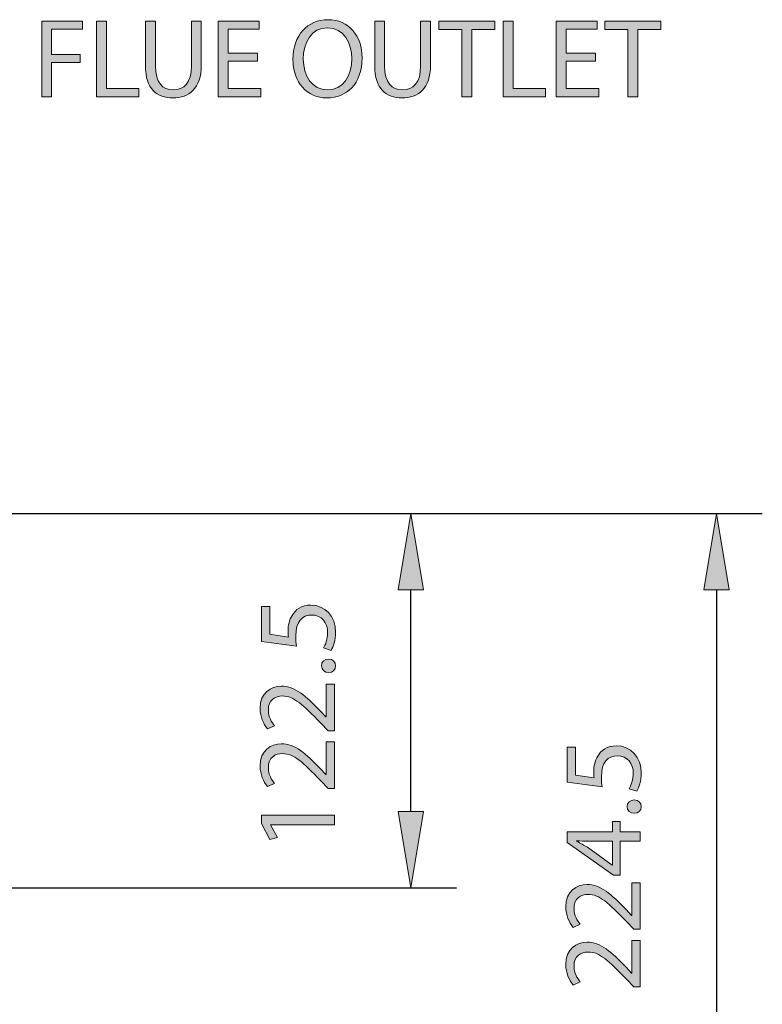
# Model space of a CAD drawing. Units: inches. Extents: x 9 to 204, y -278 to -17.
# Drawn here: x 155 to 181, y -74 to -40 of the extents above; entities that cross this region are included whole.
import ezdxf

# ---------------------------------------------------------------- set-up
doc = ezdxf.new("R2010")
doc.units = ezdxf.units.IN
doc.header["$MEASUREMENT"] = 0
doc.layers.add('Layer 1', color=7, linetype='Continuous')

# ---------------------------------------------------------------- blocks, each defined once
blk = doc.blocks.new('block 20')
at = {"layer": 'Layer 1', "color": 144, "lineweight": 25, "true_color": 0x0078c1}
blk.add_lwpolyline([(146.554, -56.609), (180.834, -56.609)], dxfattribs=at)
blk = doc.blocks.new('block 49')
at = {"layer": 'Layer 1', "color": 144, "lineweight": 25, "true_color": 0x0078c1}
blk.add_lwpolyline([(129.73, -69.53), (170.286, -69.53)], dxfattribs=at)
blk = doc.blocks.new('block 50')
at = {"layer": 'Layer 1', "color": 144, "lineweight": 25, "true_color": 0x0078c1}
blk.add_lwpolyline([(168.704, -66.893), (168.704, -59.246)], dxfattribs=at)
blk = doc.blocks.new('block 51')
at = {"layer": 'Layer 1', "true_color": 0x0078c1}
h = blk.add_hatch(color=144, dxfattribs=at)
h.dxf.hatch_style = 2
h.paths.add_polyline_path([(169.144, -66.893), (168.265, -66.893), (168.704, -69.53)])
at = {"layer": 'Layer 1', "lineweight": 0}
blk.add_lwpolyline([(169.144, -66.893), (168.265, -66.893), (168.704, -69.53), (169.144, -66.893)], dxfattribs=at)
blk = doc.blocks.new('block 52')
at = {"layer": 'Layer 1', "true_color": 0x0078c1}
h = blk.add_hatch(color=144, dxfattribs=at)
h.dxf.hatch_style = 2
h.paths.add_polyline_path([(169.144, -59.246), (168.265, -59.246), (168.704, -56.609)])
at = {"layer": 'Layer 1', "lineweight": 0}
blk.add_lwpolyline([(169.144, -59.246), (168.265, -59.246), (168.704, -56.609), (169.144, -59.246)], dxfattribs=at)
blk = doc.blocks.new('block 54')
at = {"layer": 'Layer 1', "true_color": 0x0078c1}
h = blk.add_hatch(color=144, dxfattribs=at)
h.dxf.hatch_style = 2
edge = h.paths.add_edge_path()
edge.add_spline(control_points=[(163.835, -59.816), (163.835, -59.816), (163.835, -60.777), (163.835, -60.777), (163.835, -60.777), (164.482, -60.874), (164.482, -60.874), (164.474, -60.816), (164.47, -60.762), (164.47, -60.669), (164.47, -60.471), (164.509, -60.281), (164.606, -60.126), (164.714, -59.929), (164.935, -59.766), (165.249, -59.766), (165.741, -59.766), (166.11, -60.157), (166.11, -60.704), (166.11, -60.979), (166.032, -61.208), (165.955, -61.332), (165.955, -61.332), (165.695, -61.247), (165.695, -61.247), (165.757, -61.142), (165.834, -60.937), (165.834, -60.704), (165.834, -60.386), (165.625, -60.107), (165.288, -60.111), (164.963, -60.111), (164.734, -60.332), (164.734, -60.832), (164.734, -60.979), (164.745, -61.092), (164.757, -61.185), (164.757, -61.185), (163.548, -61.022), (163.548, -61.022), (163.548, -61.022), (163.548, -59.816), (163.548, -59.816), (163.548, -59.816), (163.835, -59.816), (163.835, -59.816)], knot_values=[0, 0, 0, 0, 1, 1, 1, 2, 2, 2, 3, 3, 3, 4, 4, 4, 5, 5, 5, 6, 6, 6, 7, 7, 7, 8, 8, 8, 9, 9, 9, 10, 10, 10, 11, 11, 11, 12, 12, 12, 13, 13, 13, 14, 14, 14, 15, 15, 15, 15], degree=3, periodic=1)
h = blk.add_hatch(color=144, dxfattribs=at)
h.dxf.hatch_style = 2
edge = h.paths.add_edge_path()
edge.add_spline(control_points=[(165.866, -62.096), (165.726, -62.096), (165.621, -61.999), (165.621, -61.863), (165.621, -61.727), (165.722, -61.634), (165.866, -61.634), (166.005, -61.634), (166.11, -61.727), (166.11, -61.871), (166.11, -62.003), (166.005, -62.096), (165.866, -62.096)], knot_values=[0, 0, 0, 0, 1, 1, 1, 2, 2, 2, 3, 3, 3, 4, 4, 4, 4], degree=3, periodic=1)
h = blk.add_hatch(color=144, dxfattribs=at)
h.dxf.hatch_style = 2
edge = h.paths.add_edge_path()
edge.add_spline(control_points=[(166.067, -64.112), (166.067, -64.112), (165.858, -64.112), (165.858, -64.112), (165.858, -64.112), (165.598, -63.845), (165.598, -63.845), (164.986, -63.201), (164.66, -62.907), (164.28, -62.907), (164.024, -62.907), (163.788, -63.027), (163.788, -63.403), (163.788, -63.631), (163.904, -63.821), (164.001, -63.938), (164.001, -63.938), (163.761, -64.046), (163.761, -64.046), (163.618, -63.876), (163.505, -63.624), (163.505, -63.337), (163.505, -62.794), (163.877, -62.566), (164.238, -62.566), (164.703, -62.566), (165.079, -62.903), (165.59, -63.434), (165.59, -63.434), (165.776, -63.631), (165.776, -63.631), (165.776, -63.631), (165.784, -63.631), (165.784, -63.631), (165.784, -63.631), (165.784, -62.504), (165.784, -62.504), (165.784, -62.504), (166.067, -62.504), (166.067, -62.504), (166.067, -62.504), (166.067, -64.112), (166.067, -64.112)], knot_values=[0, 0, 0, 0, 1, 1, 1, 2, 2, 2, 3, 3, 3, 4, 4, 4, 5, 5, 5, 6, 6, 6, 7, 7, 7, 8, 8, 8, 9, 9, 9, 10, 10, 10, 11, 11, 11, 12, 12, 12, 13, 13, 13, 14, 14, 14, 14], degree=3, periodic=1)
h = blk.add_hatch(color=144, dxfattribs=at)
h.dxf.hatch_style = 2
edge = h.paths.add_edge_path()
edge.add_spline(control_points=[(166.067, -66.101), (166.067, -66.101), (165.858, -66.101), (165.858, -66.101), (165.858, -66.101), (165.598, -65.834), (165.598, -65.834), (164.986, -65.191), (164.66, -64.896), (164.28, -64.896), (164.024, -64.896), (163.788, -65.016), (163.788, -65.392), (163.788, -65.621), (163.904, -65.811), (164.001, -65.927), (164.001, -65.927), (163.761, -66.036), (163.761, -66.036), (163.618, -65.865), (163.505, -65.613), (163.505, -65.326), (163.505, -64.784), (163.877, -64.555), (164.238, -64.555), (164.703, -64.555), (165.079, -64.892), (165.59, -65.423), (165.59, -65.423), (165.776, -65.621), (165.776, -65.621), (165.776, -65.621), (165.784, -65.621), (165.784, -65.621), (165.784, -65.621), (165.784, -64.493), (165.784, -64.493), (165.784, -64.493), (166.067, -64.493), (166.067, -64.493), (166.067, -64.493), (166.067, -66.101), (166.067, -66.101)], knot_values=[0, 0, 0, 0, 1, 1, 1, 2, 2, 2, 3, 3, 3, 4, 4, 4, 5, 5, 5, 6, 6, 6, 7, 7, 7, 8, 8, 8, 9, 9, 9, 10, 10, 10, 11, 11, 11, 12, 12, 12, 13, 13, 13, 14, 14, 14, 14], degree=3, periodic=1)
h = blk.add_hatch(color=144, dxfattribs=at)
h.dxf.hatch_style = 2
h.paths.add_polyline_path([(163.866, -67.35), (163.866, -67.358), (164.102, -67.796), (163.842, -67.862), (163.548, -67.312), (163.548, -67.021), (166.067, -67.021), (166.067, -67.35)])
at = {"layer": 'Layer 1', "lineweight": 0}
blk.add_lwpolyline([(163.866, -67.35), (163.866, -67.358), (164.102, -67.796), (163.842, -67.862), (163.548, -67.312), (163.548, -67.021), (166.067, -67.021), (166.067, -67.35), (163.866, -67.35)], dxfattribs=at)
for points, knots in [([(163.835, -59.816), (163.835, -59.816), (163.835, -60.777), (163.835, -60.777), (163.835, -60.777), (164.482, -60.874), (164.482, -60.874), (164.474, -60.816), (164.47, -60.762), (164.47, -60.669), (164.47, -60.471), (164.509, -60.281), (164.606, -60.126), (164.714, -59.929), (164.935, -59.766), (165.249, -59.766), (165.741, -59.766), (166.11, -60.157), (166.11, -60.704), (166.11, -60.979), (166.032, -61.208), (165.955, -61.332), (165.955, -61.332), (165.695, -61.247), (165.695, -61.247), (165.757, -61.142), (165.834, -60.937), (165.834, -60.704), (165.834, -60.386), (165.625, -60.107), (165.288, -60.111), (164.963, -60.111), (164.734, -60.332), (164.734, -60.832), (164.734, -60.979), (164.745, -61.092), (164.757, -61.185), (164.757, -61.185), (163.548, -61.022), (163.548, -61.022), (163.548, -61.022), (163.548, -59.816), (163.548, -59.816), (163.548, -59.816), (163.835, -59.816), (163.835, -59.816)], [0, 0, 0, 0, 1, 1, 1, 2, 2, 2, 3, 3, 3, 4, 4, 4, 5, 5, 5, 6, 6, 6, 7, 7, 7, 8, 8, 8, 9, 9, 9, 10, 10, 10, 11, 11, 11, 12, 12, 12, 13, 13, 13, 14, 14, 14, 15, 15, 15, 15]), ([(165.866, -62.096), (165.726, -62.096), (165.621, -61.999), (165.621, -61.863), (165.621, -61.727), (165.722, -61.634), (165.866, -61.634), (166.005, -61.634), (166.11, -61.727), (166.11, -61.871), (166.11, -62.003), (166.005, -62.096), (165.866, -62.096)], [0, 0, 0, 0, 1, 1, 1, 2, 2, 2, 3, 3, 3, 4, 4, 4, 4]), ([(166.067, -64.112), (166.067, -64.112), (165.858, -64.112), (165.858, -64.112), (165.858, -64.112), (165.598, -63.845), (165.598, -63.845), (164.986, -63.201), (164.66, -62.907), (164.28, -62.907), (164.024, -62.907), (163.788, -63.027), (163.788, -63.403), (163.788, -63.631), (163.904, -63.821), (164.001, -63.938), (164.001, -63.938), (163.761, -64.046), (163.761, -64.046), (163.618, -63.876), (163.505, -63.624), (163.505, -63.337), (163.505, -62.794), (163.877, -62.566), (164.238, -62.566), (164.703, -62.566), (165.079, -62.903), (165.59, -63.434), (165.59, -63.434), (165.776, -63.631), (165.776, -63.631), (165.776, -63.631), (165.784, -63.631), (165.784, -63.631), (165.784, -63.631), (165.784, -62.504), (165.784, -62.504), (165.784, -62.504), (166.067, -62.504), (166.067, -62.504), (166.067, -62.504), (166.067, -64.112), (166.067, -64.112)], [0, 0, 0, 0, 1, 1, 1, 2, 2, 2, 3, 3, 3, 4, 4, 4, 5, 5, 5, 6, 6, 6, 7, 7, 7, 8, 8, 8, 9, 9, 9, 10, 10, 10, 11, 11, 11, 12, 12, 12, 13, 13, 13, 14, 14, 14, 14]), ([(166.067, -66.101), (166.067, -66.101), (165.858, -66.101), (165.858, -66.101), (165.858, -66.101), (165.598, -65.834), (165.598, -65.834), (164.986, -65.191), (164.66, -64.896), (164.28, -64.896), (164.024, -64.896), (163.788, -65.016), (163.788, -65.392), (163.788, -65.621), (163.904, -65.811), (164.001, -65.927), (164.001, -65.927), (163.761, -66.036), (163.761, -66.036), (163.618, -65.865), (163.505, -65.613), (163.505, -65.326), (163.505, -64.784), (163.877, -64.555), (164.238, -64.555), (164.703, -64.555), (165.079, -64.892), (165.59, -65.423), (165.59, -65.423), (165.776, -65.621), (165.776, -65.621), (165.776, -65.621), (165.784, -65.621), (165.784, -65.621), (165.784, -65.621), (165.784, -64.493), (165.784, -64.493), (165.784, -64.493), (166.067, -64.493), (166.067, -64.493), (166.067, -64.493), (166.067, -66.101), (166.067, -66.101)], [0, 0, 0, 0, 1, 1, 1, 2, 2, 2, 3, 3, 3, 4, 4, 4, 5, 5, 5, 6, 6, 6, 7, 7, 7, 8, 8, 8, 9, 9, 9, 10, 10, 10, 11, 11, 11, 12, 12, 12, 13, 13, 13, 14, 14, 14, 14])]:
    blk.add_open_spline(points, degree=3, knots=knots, dxfattribs=at)
blk = doc.blocks.new('block 53')
at = {"layer": 'Layer 1'}
blk.add_blockref('block 54', (0, 0), dxfattribs=at)
blk = doc.blocks.new('block 55')
at = {"layer": 'Layer 1', "color": 7, "lineweight": 25, "true_color": 0xffffff}
blk.add_lwpolyline([(180.834, -56.609), (180.834, -56.609)], dxfattribs=at)
blk = doc.blocks.new('block 57')
at = {"layer": 'Layer 1', "color": 144, "lineweight": 25, "true_color": 0x0078c1}
blk.add_lwpolyline([(179.252, -59.246), (179.252, -77.651)], dxfattribs=at)
blk = doc.blocks.new('block 58')
at = {"layer": 'Layer 1', "true_color": 0x0078c1}
h = blk.add_hatch(color=144, dxfattribs=at)
h.dxf.hatch_style = 2
h.paths.add_polyline_path([(179.691, -59.246), (178.813, -59.246), (179.252, -56.609)])
at = {"layer": 'Layer 1', "lineweight": 0}
blk.add_lwpolyline([(179.691, -59.246), (178.813, -59.246), (179.252, -56.609), (179.691, -59.246)], dxfattribs=at)
blk = doc.blocks.new('block 61')
at = {"layer": 'Layer 1', "true_color": 0x0078c1}
h = blk.add_hatch(color=144, dxfattribs=at)
h.dxf.hatch_style = 2
edge = h.paths.add_edge_path()
edge.add_spline(control_points=[(174.382, -64.677), (174.382, -64.677), (174.382, -65.638), (174.382, -65.638), (174.382, -65.638), (175.029, -65.735), (175.029, -65.735), (175.022, -65.677), (175.018, -65.622), (175.018, -65.529), (175.018, -65.332), (175.057, -65.142), (175.153, -64.987), (175.262, -64.789), (175.483, -64.626), (175.797, -64.626), (176.289, -64.626), (176.657, -65.018), (176.657, -65.564), (176.657, -65.839), (176.58, -66.068), (176.502, -66.192), (176.502, -66.192), (176.242, -66.107), (176.242, -66.107), (176.304, -66.002), (176.382, -65.797), (176.382, -65.564), (176.382, -65.246), (176.173, -64.967), (175.836, -64.971), (175.51, -64.971), (175.281, -65.192), (175.281, -65.692), (175.281, -65.839), (175.293, -65.952), (175.305, -66.045), (175.305, -66.045), (174.095, -65.882), (174.095, -65.882), (174.095, -65.882), (174.095, -64.677), (174.095, -64.677), (174.095, -64.677), (174.382, -64.677), (174.382, -64.677)], knot_values=[0, 0, 0, 0, 1, 1, 1, 2, 2, 2, 3, 3, 3, 4, 4, 4, 5, 5, 5, 6, 6, 6, 7, 7, 7, 8, 8, 8, 9, 9, 9, 10, 10, 10, 11, 11, 11, 12, 12, 12, 13, 13, 13, 14, 14, 14, 15, 15, 15, 15], degree=3, periodic=1)
h = blk.add_hatch(color=144, dxfattribs=at)
h.dxf.hatch_style = 2
edge = h.paths.add_edge_path()
edge.add_spline(control_points=[(176.413, -66.956), (176.273, -66.956), (176.169, -66.859), (176.169, -66.724), (176.169, -66.588), (176.27, -66.495), (176.413, -66.495), (176.553, -66.495), (176.657, -66.588), (176.657, -66.731), (176.657, -66.863), (176.553, -66.956), (176.413, -66.956)], knot_values=[0, 0, 0, 0, 1, 1, 1, 2, 2, 2, 3, 3, 3, 4, 4, 4, 4], degree=3, periodic=1)
h = blk.add_hatch(color=144, dxfattribs=at)
h.dxf.hatch_style = 2
h.paths.add_polyline_path([(176.615, -67.918), (175.925, -67.918), (175.925, -69.089), (175.704, -69.089), (174.095, -67.964), (174.095, -67.597), (175.661, -67.597), (175.661, -67.244), (175.925, -67.244), (175.925, -67.597), (176.615, -67.597)])
edge = h.paths.add_edge_path()
edge.add_spline(control_points=[(175.661, -67.918), (175.661, -67.918), (174.82, -67.918), (174.82, -67.918), (174.688, -67.918), (174.556, -67.914), (174.425, -67.907), (174.425, -67.907), (174.425, -67.918), (174.425, -67.918), (174.572, -67.996), (174.68, -68.058), (174.797, -68.127), (174.797, -68.127), (175.653, -68.744), (175.653, -68.744), (175.653, -68.744), (175.661, -68.744), (175.661, -68.744), (175.661, -68.744), (175.661, -67.918), (175.661, -67.918)], knot_values=[0, 0, 0, 0, 1, 1, 1, 2, 2, 2, 3, 3, 3, 4, 4, 4, 5, 5, 5, 6, 6, 6, 7, 7, 7, 7], degree=3, periodic=1)
h = blk.add_hatch(color=144, dxfattribs=at)
h.dxf.hatch_style = 2
edge = h.paths.add_edge_path()
edge.add_spline(control_points=[(176.615, -70.962), (176.615, -70.962), (176.405, -70.962), (176.405, -70.962), (176.405, -70.962), (176.146, -70.694), (176.146, -70.694), (175.533, -70.051), (175.208, -69.756), (174.828, -69.756), (174.572, -69.756), (174.336, -69.877), (174.336, -70.252), (174.336, -70.481), (174.452, -70.671), (174.549, -70.787), (174.549, -70.787), (174.308, -70.896), (174.308, -70.896), (174.165, -70.725), (174.053, -70.473), (174.053, -70.187), (174.053, -69.644), (174.425, -69.415), (174.785, -69.415), (175.25, -69.415), (175.626, -69.753), (176.138, -70.283), (176.138, -70.283), (176.324, -70.481), (176.324, -70.481), (176.324, -70.481), (176.332, -70.481), (176.332, -70.481), (176.332, -70.481), (176.332, -69.353), (176.332, -69.353), (176.332, -69.353), (176.615, -69.353), (176.615, -69.353), (176.615, -69.353), (176.615, -70.962), (176.615, -70.962)], knot_values=[0, 0, 0, 0, 1, 1, 1, 2, 2, 2, 3, 3, 3, 4, 4, 4, 5, 5, 5, 6, 6, 6, 7, 7, 7, 8, 8, 8, 9, 9, 9, 10, 10, 10, 11, 11, 11, 12, 12, 12, 13, 13, 13, 14, 14, 14, 14], degree=3, periodic=1)
h = blk.add_hatch(color=144, dxfattribs=at)
h.dxf.hatch_style = 2
edge = h.paths.add_edge_path()
edge.add_spline(control_points=[(176.615, -72.951), (176.615, -72.951), (176.405, -72.951), (176.405, -72.951), (176.405, -72.951), (176.146, -72.684), (176.146, -72.684), (175.533, -72.04), (175.208, -71.745), (174.828, -71.745), (174.572, -71.745), (174.336, -71.866), (174.336, -72.242), (174.336, -72.47), (174.452, -72.66), (174.549, -72.777), (174.549, -72.777), (174.308, -72.885), (174.308, -72.885), (174.165, -72.715), (174.053, -72.462), (174.053, -72.176), (174.053, -71.633), (174.425, -71.404), (174.785, -71.404), (175.25, -71.404), (175.626, -71.742), (176.138, -72.273), (176.138, -72.273), (176.324, -72.47), (176.324, -72.47), (176.324, -72.47), (176.332, -72.47), (176.332, -72.47), (176.332, -72.47), (176.332, -71.342), (176.332, -71.342), (176.332, -71.342), (176.615, -71.342), (176.615, -71.342), (176.615, -71.342), (176.615, -72.951), (176.615, -72.951)], knot_values=[0, 0, 0, 0, 1, 1, 1, 2, 2, 2, 3, 3, 3, 4, 4, 4, 5, 5, 5, 6, 6, 6, 7, 7, 7, 8, 8, 8, 9, 9, 9, 10, 10, 10, 11, 11, 11, 12, 12, 12, 13, 13, 13, 14, 14, 14, 14], degree=3, periodic=1)
at = {"layer": 'Layer 1', "lineweight": 0}
blk.add_lwpolyline([(176.615, -67.918), (175.925, -67.918), (175.925, -69.089), (175.704, -69.089), (174.095, -67.964), (174.095, -67.597), (175.661, -67.597), (175.661, -67.244), (175.925, -67.244), (175.925, -67.597), (176.615, -67.597), (176.615, -67.918)], dxfattribs=at)
for points, knots in [([(174.382, -64.677), (174.382, -64.677), (174.382, -65.638), (174.382, -65.638), (174.382, -65.638), (175.029, -65.735), (175.029, -65.735), (175.022, -65.677), (175.018, -65.622), (175.018, -65.529), (175.018, -65.332), (175.057, -65.142), (175.153, -64.987), (175.262, -64.789), (175.483, -64.626), (175.797, -64.626), (176.289, -64.626), (176.657, -65.018), (176.657, -65.564), (176.657, -65.839), (176.58, -66.068), (176.502, -66.192), (176.502, -66.192), (176.242, -66.107), (176.242, -66.107), (176.304, -66.002), (176.382, -65.797), (176.382, -65.564), (176.382, -65.246), (176.173, -64.967), (175.836, -64.971), (175.51, -64.971), (175.281, -65.192), (175.281, -65.692), (175.281, -65.839), (175.293, -65.952), (175.305, -66.045), (175.305, -66.045), (174.095, -65.882), (174.095, -65.882), (174.095, -65.882), (174.095, -64.677), (174.095, -64.677), (174.095, -64.677), (174.382, -64.677), (174.382, -64.677)], [0, 0, 0, 0, 1, 1, 1, 2, 2, 2, 3, 3, 3, 4, 4, 4, 5, 5, 5, 6, 6, 6, 7, 7, 7, 8, 8, 8, 9, 9, 9, 10, 10, 10, 11, 11, 11, 12, 12, 12, 13, 13, 13, 14, 14, 14, 15, 15, 15, 15]), ([(176.413, -66.956), (176.273, -66.956), (176.169, -66.859), (176.169, -66.724), (176.169, -66.588), (176.27, -66.495), (176.413, -66.495), (176.553, -66.495), (176.657, -66.588), (176.657, -66.731), (176.657, -66.863), (176.553, -66.956), (176.413, -66.956)], [0, 0, 0, 0, 1, 1, 1, 2, 2, 2, 3, 3, 3, 4, 4, 4, 4]), ([(175.661, -67.918), (175.661, -67.918), (174.82, -67.918), (174.82, -67.918), (174.688, -67.918), (174.556, -67.914), (174.425, -67.907), (174.425, -67.907), (174.425, -67.918), (174.425, -67.918), (174.572, -67.996), (174.68, -68.058), (174.797, -68.127), (174.797, -68.127), (175.653, -68.744), (175.653, -68.744), (175.653, -68.744), (175.661, -68.744), (175.661, -68.744), (175.661, -68.744), (175.661, -67.918), (175.661, -67.918)], [0, 0, 0, 0, 1, 1, 1, 2, 2, 2, 3, 3, 3, 4, 4, 4, 5, 5, 5, 6, 6, 6, 7, 7, 7, 7]), ([(176.615, -70.962), (176.615, -70.962), (176.405, -70.962), (176.405, -70.962), (176.405, -70.962), (176.146, -70.694), (176.146, -70.694), (175.533, -70.051), (175.208, -69.756), (174.828, -69.756), (174.572, -69.756), (174.336, -69.877), (174.336, -70.252), (174.336, -70.481), (174.452, -70.671), (174.549, -70.787), (174.549, -70.787), (174.308, -70.896), (174.308, -70.896), (174.165, -70.725), (174.053, -70.473), (174.053, -70.187), (174.053, -69.644), (174.425, -69.415), (174.785, -69.415), (175.25, -69.415), (175.626, -69.753), (176.138, -70.283), (176.138, -70.283), (176.324, -70.481), (176.324, -70.481), (176.324, -70.481), (176.332, -70.481), (176.332, -70.481), (176.332, -70.481), (176.332, -69.353), (176.332, -69.353), (176.332, -69.353), (176.615, -69.353), (176.615, -69.353), (176.615, -69.353), (176.615, -70.962), (176.615, -70.962)], [0, 0, 0, 0, 1, 1, 1, 2, 2, 2, 3, 3, 3, 4, 4, 4, 5, 5, 5, 6, 6, 6, 7, 7, 7, 8, 8, 8, 9, 9, 9, 10, 10, 10, 11, 11, 11, 12, 12, 12, 13, 13, 13, 14, 14, 14, 14]), ([(176.615, -72.951), (176.615, -72.951), (176.405, -72.951), (176.405, -72.951), (176.405, -72.951), (176.146, -72.684), (176.146, -72.684), (175.533, -72.04), (175.208, -71.745), (174.828, -71.745), (174.572, -71.745), (174.336, -71.866), (174.336, -72.242), (174.336, -72.47), (174.452, -72.66), (174.549, -72.777), (174.549, -72.777), (174.308, -72.885), (174.308, -72.885), (174.165, -72.715), (174.053, -72.462), (174.053, -72.176), (174.053, -71.633), (174.425, -71.404), (174.785, -71.404), (175.25, -71.404), (175.626, -71.742), (176.138, -72.273), (176.138, -72.273), (176.324, -72.47), (176.324, -72.47), (176.324, -72.47), (176.332, -72.47), (176.332, -72.47), (176.332, -72.47), (176.332, -71.342), (176.332, -71.342), (176.332, -71.342), (176.615, -71.342), (176.615, -71.342), (176.615, -71.342), (176.615, -72.951), (176.615, -72.951)], [0, 0, 0, 0, 1, 1, 1, 2, 2, 2, 3, 3, 3, 4, 4, 4, 5, 5, 5, 6, 6, 6, 7, 7, 7, 8, 8, 8, 9, 9, 9, 10, 10, 10, 11, 11, 11, 12, 12, 12, 13, 13, 13, 14, 14, 14, 14])]:
    blk.add_open_spline(points, degree=3, knots=knots, dxfattribs=at)
blk = doc.blocks.new('block 60')
at = {"layer": 'Layer 1'}
blk.add_blockref('block 61', (0, 0), dxfattribs=at)
blk = doc.blocks.new('block 98')
at = {"layer": 'Layer 1', "true_color": 0x0078c1}
h = blk.add_hatch(color=144, dxfattribs=at)
h.dxf.hatch_style = 2
h.paths.add_polyline_path([(155.969, -39.606), (157.376, -39.606), (157.376, -39.889), (156.31, -39.889), (156.31, -40.757), (157.294, -40.757), (157.294, -41.036), (156.31, -41.036), (156.31, -42.218), (155.969, -42.218)])
h = blk.add_hatch(color=144, dxfattribs=at)
h.dxf.hatch_style = 2
h.paths.add_polyline_path([(157.858, -39.606), (158.199, -39.606), (158.199, -41.935), (159.315, -41.935), (159.315, -42.218), (157.858, -42.218)])
h = blk.add_hatch(color=144, dxfattribs=at)
h.dxf.hatch_style = 2
edge = h.paths.add_edge_path()
edge.add_spline(control_points=[(159.889, -39.606), (159.889, -39.606), (159.889, -41.156), (159.889, -41.156), (159.889, -41.738), (160.149, -41.986), (160.498, -41.986), (160.881, -41.986), (161.133, -41.73), (161.133, -41.156), (161.133, -41.156), (161.133, -39.606), (161.133, -39.606), (161.133, -39.606), (161.474, -39.606), (161.474, -39.606), (161.474, -39.606), (161.474, -41.133), (161.474, -41.133), (161.474, -41.935), (161.052, -42.261), (160.486, -42.261), (159.951, -42.261), (159.548, -41.959), (159.548, -41.145), (159.548, -41.145), (159.548, -39.606), (159.548, -39.606), (159.548, -39.606), (159.889, -39.606), (159.889, -39.606)], knot_values=[0, 0, 0, 0, 1, 1, 1, 2, 2, 2, 3, 3, 3, 4, 4, 4, 5, 5, 5, 6, 6, 6, 7, 7, 7, 8, 8, 8, 9, 9, 9, 10, 10, 10, 10], degree=3, periodic=1)
h = blk.add_hatch(color=144, dxfattribs=at)
h.dxf.hatch_style = 2
h.paths.add_polyline_path([(163.41, -40.994), (162.398, -40.994), (162.398, -41.935), (163.53, -41.935), (163.53, -42.218), (162.057, -42.218), (162.057, -39.606), (163.472, -39.606), (163.472, -39.889), (162.398, -39.889), (162.398, -40.714), (163.41, -40.714)])
h = blk.add_hatch(color=144, dxfattribs=at)
h.dxf.hatch_style = 2
edge = h.paths.add_edge_path()
edge.add_spline(control_points=[(167.023, -40.885), (167.023, -41.78), (166.477, -42.261), (165.81, -42.261), (165.117, -42.261), (164.636, -41.722), (164.636, -40.932), (164.636, -40.102), (165.148, -39.56), (165.845, -39.56), (166.562, -39.56), (167.023, -40.106), (167.023, -40.885)], knot_values=[0, 0, 0, 0, 1, 1, 1, 2, 2, 2, 3, 3, 3, 4, 4, 4, 4], degree=3, periodic=1)
edge = h.paths.add_edge_path()
edge.add_spline(control_points=[(164.993, -40.924), (164.993, -41.486), (165.295, -41.986), (165.83, -41.986), (166.365, -41.986), (166.667, -41.493), (166.667, -40.901), (166.667, -40.377), (166.396, -39.835), (165.833, -39.835), (165.272, -39.835), (164.993, -40.354), (164.993, -40.924)], knot_values=[0, 0, 0, 0, 1, 1, 1, 2, 2, 2, 3, 3, 3, 4, 4, 4, 4], degree=3, periodic=1)
h = blk.add_hatch(color=144, dxfattribs=at)
h.dxf.hatch_style = 2
edge = h.paths.add_edge_path()
edge.add_spline(control_points=[(167.8, -39.606), (167.8, -39.606), (167.8, -41.156), (167.8, -41.156), (167.8, -41.738), (168.06, -41.986), (168.408, -41.986), (168.792, -41.986), (169.044, -41.73), (169.044, -41.156), (169.044, -41.156), (169.044, -39.606), (169.044, -39.606), (169.044, -39.606), (169.385, -39.606), (169.385, -39.606), (169.385, -39.606), (169.385, -41.133), (169.385, -41.133), (169.385, -41.935), (168.963, -42.261), (168.397, -42.261), (167.862, -42.261), (167.459, -41.959), (167.459, -41.145), (167.459, -41.145), (167.459, -39.606), (167.459, -39.606), (167.459, -39.606), (167.8, -39.606), (167.8, -39.606)], knot_values=[0, 0, 0, 0, 1, 1, 1, 2, 2, 2, 3, 3, 3, 4, 4, 4, 5, 5, 5, 6, 6, 6, 7, 7, 7, 8, 8, 8, 9, 9, 9, 10, 10, 10, 10], degree=3, periodic=1)
h = blk.add_hatch(color=144, dxfattribs=at)
h.dxf.hatch_style = 2
h.paths.add_polyline_path([(170.468, -39.893), (169.673, -39.893), (169.673, -39.606), (171.607, -39.606), (171.607, -39.893), (170.809, -39.893), (170.809, -42.218), (170.468, -42.218)])
h = blk.add_hatch(color=144, dxfattribs=at)
h.dxf.hatch_style = 2
h.paths.add_polyline_path([(171.895, -39.606), (172.236, -39.606), (172.236, -41.935), (173.352, -41.935), (173.352, -42.218), (171.895, -42.218)])
h = blk.add_hatch(color=144, dxfattribs=at)
h.dxf.hatch_style = 2
h.paths.add_polyline_path([(175.078, -40.994), (174.067, -40.994), (174.067, -41.935), (175.198, -41.935), (175.198, -42.218), (173.725, -42.218), (173.725, -39.606), (175.14, -39.606), (175.14, -39.889), (174.067, -39.889), (174.067, -40.714), (175.078, -40.714)])
h = blk.add_hatch(color=144, dxfattribs=at)
h.dxf.hatch_style = 2
h.paths.add_polyline_path([(176.195, -39.893), (175.4, -39.893), (175.4, -39.606), (177.335, -39.606), (177.335, -39.893), (176.536, -39.893), (176.536, -42.218), (176.195, -42.218)])
at = {"layer": 'Layer 1', "lineweight": 0}
for points in [[(155.969, -39.606), (157.376, -39.606), (157.376, -39.889), (156.31, -39.889), (156.31, -40.757), (157.294, -40.757), (157.294, -41.036), (156.31, -41.036), (156.31, -42.218), (155.969, -42.218), (155.969, -39.606)], [(157.858, -39.606), (158.199, -39.606), (158.199, -41.935), (159.315, -41.935), (159.315, -42.218), (157.858, -42.218), (157.858, -39.606)], [(163.41, -40.994), (162.398, -40.994), (162.398, -41.935), (163.53, -41.935), (163.53, -42.218), (162.057, -42.218), (162.057, -39.606), (163.472, -39.606), (163.472, -39.889), (162.398, -39.889), (162.398, -40.714), (163.41, -40.714), (163.41, -40.994)], [(170.468, -39.893), (169.673, -39.893), (169.673, -39.606), (171.607, -39.606), (171.607, -39.893), (170.809, -39.893), (170.809, -42.218), (170.468, -42.218), (170.468, -39.893)], [(171.895, -39.606), (172.236, -39.606), (172.236, -41.935), (173.352, -41.935), (173.352, -42.218), (171.895, -42.218), (171.895, -39.606)], [(175.078, -40.994), (174.067, -40.994), (174.067, -41.935), (175.198, -41.935), (175.198, -42.218), (173.725, -42.218), (173.725, -39.606), (175.14, -39.606), (175.14, -39.889), (174.067, -39.889), (174.067, -40.714), (175.078, -40.714), (175.078, -40.994)], [(176.195, -39.893), (175.4, -39.893), (175.4, -39.606), (177.335, -39.606), (177.335, -39.893), (176.536, -39.893), (176.536, -42.218), (176.195, -42.218), (176.195, -39.893)]]:
    blk.add_lwpolyline(points, dxfattribs=at)
for points, knots in [([(159.889, -39.606), (159.889, -39.606), (159.889, -41.156), (159.889, -41.156), (159.889, -41.738), (160.149, -41.986), (160.498, -41.986), (160.881, -41.986), (161.133, -41.73), (161.133, -41.156), (161.133, -41.156), (161.133, -39.606), (161.133, -39.606), (161.133, -39.606), (161.474, -39.606), (161.474, -39.606), (161.474, -39.606), (161.474, -41.133), (161.474, -41.133), (161.474, -41.935), (161.052, -42.261), (160.486, -42.261), (159.951, -42.261), (159.548, -41.959), (159.548, -41.145), (159.548, -41.145), (159.548, -39.606), (159.548, -39.606), (159.548, -39.606), (159.889, -39.606), (159.889, -39.606)], [0, 0, 0, 0, 1, 1, 1, 2, 2, 2, 3, 3, 3, 4, 4, 4, 5, 5, 5, 6, 6, 6, 7, 7, 7, 8, 8, 8, 9, 9, 9, 10, 10, 10, 10]), ([(167.023, -40.885), (167.023, -41.78), (166.477, -42.261), (165.81, -42.261), (165.117, -42.261), (164.636, -41.722), (164.636, -40.932), (164.636, -40.102), (165.148, -39.56), (165.845, -39.56), (166.562, -39.56), (167.023, -40.106), (167.023, -40.885)], [0, 0, 0, 0, 1, 1, 1, 2, 2, 2, 3, 3, 3, 4, 4, 4, 4]), ([(167.8, -39.606), (167.8, -39.606), (167.8, -41.156), (167.8, -41.156), (167.8, -41.738), (168.06, -41.986), (168.408, -41.986), (168.792, -41.986), (169.044, -41.73), (169.044, -41.156), (169.044, -41.156), (169.044, -39.606), (169.044, -39.606), (169.044, -39.606), (169.385, -39.606), (169.385, -39.606), (169.385, -39.606), (169.385, -41.133), (169.385, -41.133), (169.385, -41.935), (168.963, -42.261), (168.397, -42.261), (167.862, -42.261), (167.459, -41.959), (167.459, -41.145), (167.459, -41.145), (167.459, -39.606), (167.459, -39.606), (167.459, -39.606), (167.8, -39.606), (167.8, -39.606)], [0, 0, 0, 0, 1, 1, 1, 2, 2, 2, 3, 3, 3, 4, 4, 4, 5, 5, 5, 6, 6, 6, 7, 7, 7, 8, 8, 8, 9, 9, 9, 10, 10, 10, 10]), ([(164.993, -40.924), (164.993, -41.486), (165.295, -41.986), (165.83, -41.986), (166.365, -41.986), (166.667, -41.493), (166.667, -40.901), (166.667, -40.377), (166.396, -39.835), (165.833, -39.835), (165.272, -39.835), (164.993, -40.354), (164.993, -40.924)], [0, 0, 0, 0, 1, 1, 1, 2, 2, 2, 3, 3, 3, 4, 4, 4, 4])]:
    blk.add_open_spline(points, degree=3, knots=knots, dxfattribs=at)
blk = doc.blocks.new('block 97')
at = {"layer": 'Layer 1'}
blk.add_blockref('block 98', (0, 0), dxfattribs=at)

msp = doc.modelspace()

# ---------------------------------------------------------------- block references
at = {"layer": 'Layer 1'}
for name in ['block 97', 'block 20', 'block 52', 'block 58', 'block 55', 'block 50', 'block 57', 'block 53', 'block 60', 'block 51', 'block 49']:
    msp.add_blockref(name, (0, 0), dxfattribs=at)

doc.saveas('drawing.dxf')
